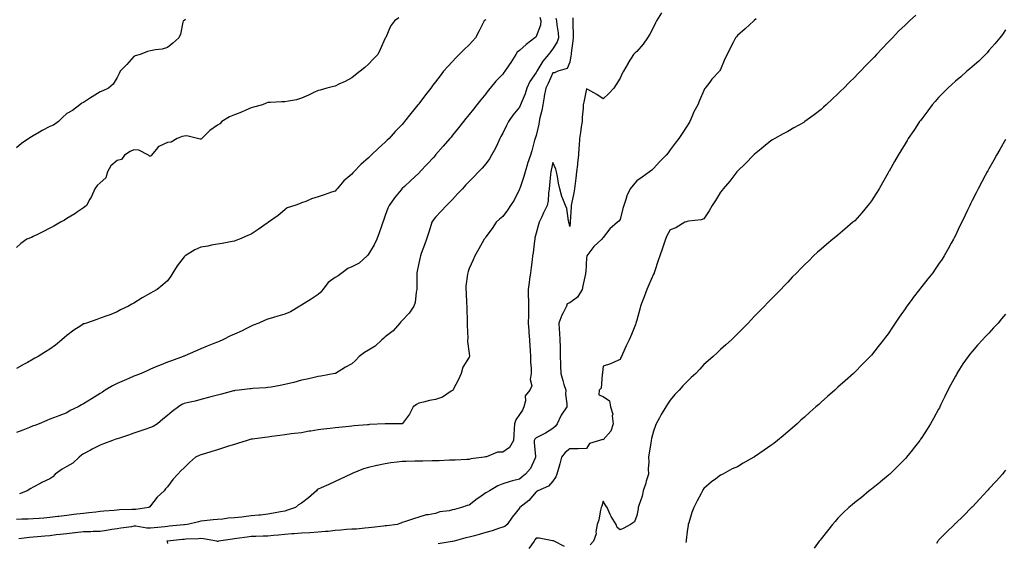
# Model space of a CAD drawing. Units: inches. Extents: x 955283 to 957923, y 7345418 to 7348058.
# Drawn here: x 956450 to 957037, y 7345921 to 7346233 of the extents above; entities that cross this region are included whole.
import ezdxf

# ---------------------------------------------------------------- set-up
doc = ezdxf.new("R2010")
doc.units = ezdxf.units.IN
doc.header["$MEASUREMENT"] = 0
doc.layers.add('Contour_95527345', color=7, linetype='Continuous', true_color=0x10c8a7)

msp = doc.modelspace()

# ---------------------------------------------------------------- linework, layer by layer
at = {"layer": 'Contour_95527345'}
for points in [[(956760.28, 7346234.15, 3318), (956760.76, 7346231.92, 3318), (956760.6, 7346229.38, 3318), (956758.05, 7346222.68, 3318), (956757.74, 7346222.23, 3318), (956757.31, 7346221.92, 3318), (956752.07, 7346217.9, 3318), (956748.05, 7346214.4, 3318), (956746.68, 7346213.28, 3318), (956745.83, 7346211.92, 3318), (956742.84, 7346207.12, 3318), (956741.9, 7346205.77, 3318), (956739.26, 7346201.92, 3318), (956738.76, 7346201.21, 3318), (956738.05, 7346200.28, 3318), (956733.97, 7346196, 3318), (956730.53, 7346191.92, 3318), (956729.39, 7346190.58, 3318), (956728.05, 7346188.49, 3318), (956725.02, 7346184.95, 3318), (956722.66, 7346181.92, 3318), (956720.61, 7346179.37, 3318), (956718.05, 7346176.19, 3318), (956716.13, 7346173.84, 3318), (956714.61, 7346171.92, 3318), (956711.69, 7346168.28, 3318), (956708.05, 7346163.77, 3318), (956707.23, 7346162.74, 3318), (956706.57, 7346161.92, 3318), (956702.64, 7346157.34, 3318), (956698.05, 7346152.05, 3318), (956697.94, 7346151.92, 3318), (956696.54, 7346150.41, 3318), (956693.18, 7346146.79, 3318), (956688.67, 7346141.92, 3318), (956688.37, 7346141.6, 3318), (956688.05, 7346141.28, 3318), (956683.21, 7346136.76, 3318), (956679.45, 7346133.32, 3318), (956678.05, 7346132.04, 3318), (956677.99, 7346131.98, 3318), (956677.92, 7346131.92, 3318), (956677.46, 7346131.33, 3318), (956673.54, 7346126.43, 3318), (956670.28, 7346121.92, 3318), (956669.61, 7346120.36, 3318), (956668.05, 7346116.07, 3318), (956666.94, 7346113.03, 3318), (956666.53, 7346111.92, 3318), (956665.69, 7346109.56, 3318), (956664.38, 7346105.6, 3318), (956662.96, 7346101.92, 3318), (956661.39, 7346098.58, 3318), (956658.05, 7346092.86, 3318), (956657.62, 7346092.34, 3318), (956657.17, 7346091.92, 3318), (956652.36, 7346087.61, 3318), (956648.05, 7346085.4, 3318), (956645.63, 7346084.34, 3318), (956642.23, 7346081.92, 3318), (956640.02, 7346079.95, 3318), (956638.05, 7346079.08, 3318), (956633.9, 7346076.07, 3318), (956630.77, 7346071.92, 3318), (956629.67, 7346070.3, 3318), (956628.05, 7346068.94, 3318), (956623.84, 7346066.13, 3318), (956619.73, 7346063.6, 3318), (956618.05, 7346062.55, 3318), (956617.64, 7346062.33, 3318), (956617.12, 7346061.92, 3318), (956611.4, 7346058.57, 3318), (956608.05, 7346057.11, 3318), (956603.9, 7346056.07, 3318), (956601.35, 7346055.22, 3318), (956598.05, 7346054.28, 3318), (956596.42, 7346053.55, 3318), (956592.53, 7346051.92, 3318), (956589.29, 7346050.68, 3318), (956588.05, 7346050.08, 3318), (956584.37, 7346048.23, 3318), (956582.64, 7346047.33, 3318), (956578.05, 7346045.26, 3318), (956575.69, 7346044.28, 3318), (956571.18, 7346041.92, 3318), (956569.05, 7346040.92, 3318), (956568.05, 7346040.55, 3318), (956565.76, 7346039.63, 3318), (956561.8, 7346038.17, 3318), (956558.05, 7346036.5, 3318), (956554.79, 7346035.19, 3318), (956548.51, 7346032.38, 3318), (956548.05, 7346032.18, 3318), (956547.86, 7346032.11, 3318), (956547.47, 7346031.92, 3318), (956540.57, 7346029.41, 3318), (956538.05, 7346028.49, 3318), (956533.39, 7346026.58, 3318), (956532.24, 7346026.11, 3318), (956528.05, 7346024.41, 3318), (956526.32, 7346023.65, 3318), (956522.38, 7346021.92, 3318), (956519.24, 7346020.73, 3318), (956518.05, 7346020.2, 3318), (956515.01, 7346018.88, 3318), (956512.23, 7346017.74, 3318), (956508.05, 7346015.8, 3318), (956505.42, 7346014.55, 3318), (956501.01, 7346011.92, 3318), (956499.3, 7346010.67, 3318), (956498.05, 7346009.91, 3318), (956493.13, 7346006.84, 3318), (956488.05, 7346003.73, 3318), (956486.88, 7346003.09, 3318), (956484.79, 7346001.92, 3318), (956480.16, 7345999.82, 3318), (956478.05, 7345998.4, 3318), (956473.4, 7345996.56, 3318), (956472.34, 7345996.2, 3318), (956468.05, 7345994.64, 3318), (956466.14, 7345993.84, 3318), (956461.52, 7345991.92, 3318), (956459.06, 7345990.91, 3318), (956458.05, 7345990.55, 3318), (956455.78, 7345989.65, 3318), (956451.87, 7345988.1, 3318), (956448.05, 7345986.59, 3318)], [(956676.16, 7346233.82, 3316), (956673.62, 7346231.92, 3316), (956671.18, 7346228.79, 3316), (956668.29, 7346222.16, 3316), (956668.17, 7346221.92, 3316), (956668.12, 7346221.85, 3316), (956668.05, 7346221.71, 3316), (956664.95, 7346215.01, 3316), (956663.56, 7346211.92, 3316), (956660.85, 7346209.12, 3316), (956658.05, 7346206.23, 3316), (956655.78, 7346204.19, 3316), (956653.02, 7346201.92, 3316), (956650.19, 7346199.78, 3316), (956648.05, 7346198.04, 3316), (956644.1, 7346195.87, 3316), (956640.39, 7346194.26, 3316), (956638.05, 7346193.16, 3316), (956637.08, 7346192.89, 3316), (956633.21, 7346191.92, 3316), (956629.19, 7346190.78, 3316), (956628.05, 7346190.52, 3316), (956625.38, 7346189.25, 3316), (956622.25, 7346187.72, 3316), (956618.05, 7346185.83, 3316), (956614.99, 7346184.98, 3316), (956610.35, 7346184.22, 3316), (956608.05, 7346183.69, 3316), (956606.31, 7346183.65, 3316), (956599.48, 7346183.34, 3316), (956598.05, 7346183.31, 3316), (956597.06, 7346182.91, 3316), (956594.8, 7346181.92, 3316), (956589.43, 7346180.54, 3316), (956588.05, 7346180.13, 3316), (956584.95, 7346178.83, 3316), (956582.3, 7346177.67, 3316), (956578.05, 7346175.97, 3316), (956575.12, 7346174.85, 3316), (956570.5, 7346171.92, 3316), (956569.41, 7346170.56, 3316), (956568.05, 7346169.77, 3316), (956563.41, 7346166.55, 3316), (956558.7, 7346161.92, 3316), (956558.37, 7346161.6, 3316), (956558.05, 7346161.44, 3316), (956557.54, 7346161.42, 3316), (956556.05, 7346161.92, 3316), (956549.58, 7346163.45, 3316), (956548.05, 7346163.28, 3316), (956546.88, 7346163.09, 3316), (956544, 7346161.92, 3316), (956540.27, 7346159.71, 3316), (956538.05, 7346159.52, 3316), (956533.44, 7346157.31, 3316), (956532.81, 7346157.16, 3316), (956531.47, 7346155.34, 3316), (956528.6, 7346151.92, 3316), (956528.43, 7346151.54, 3316), (956528.05, 7346151.38, 3316), (956527.47, 7346151.34, 3316), (956526.76, 7346151.92, 3316), (956521.04, 7346154.91, 3316), (956518.05, 7346155.03, 3316), (956515.78, 7346154.19, 3316), (956512.41, 7346151.92, 3316), (956510.62, 7346149.35, 3316), (956508.05, 7346148.72, 3316), (956504.31, 7346145.66, 3316), (956502.43, 7346141.92, 3316), (956501.44, 7346138.53, 3316), (956498.05, 7346135.41, 3316), (956496.17, 7346133.8, 3316), (956494.75, 7346131.92, 3316), (956492.76, 7346127.22, 3316), (956491.82, 7346125.69, 3316), (956489.74, 7346121.92, 3316), (956488.88, 7346121.09, 3316), (956488.05, 7346120.55, 3316), (956483.86, 7346117.73, 3316), (956482.9, 7346117.07, 3316), (956478.05, 7346114.13, 3316), (956476.77, 7346113.2, 3316), (956474.41, 7346111.92, 3316), (956470.4, 7346109.57, 3316), (956468.05, 7346108.47, 3316), (956463.78, 7346106.19, 3316), (956461.08, 7346104.95, 3316), (956458.05, 7346103.48, 3316), (956457, 7346102.97, 3316), (956454.31, 7346101.92, 3316), (956450.74, 7346099.24, 3316), (956448.05, 7346097.01, 3316)], [(956779.94, 7346233.81, 3320), (956779.93, 7346231.92, 3320), (956779.88, 7346230.09, 3320), (956780.09, 7346223.96, 3320), (956780.03, 7346221.92, 3320), (956779.81, 7346220.17, 3320), (956778.95, 7346212.82, 3320), (956778.84, 7346211.92, 3320), (956778.77, 7346211.2, 3320), (956778.05, 7346207.39, 3320), (956776.43, 7346203.54, 3320), (956770.97, 7346201.92, 3320), (956768.99, 7346200.98, 3320), (956768.05, 7346200.97, 3320), (956765.22, 7346194.75, 3320), (956763.74, 7346191.92, 3320), (956762.89, 7346187.08, 3320), (956762.84, 7346186.71, 3320), (956762.03, 7346181.92, 3320), (956761.44, 7346178.53, 3320), (956760.3, 7346174.17, 3320), (956759.84, 7346171.92, 3320), (956759.55, 7346170.42, 3320), (956758.05, 7346163.75, 3320), (956757.58, 7346162.39, 3320), (956757.37, 7346161.92, 3320), (956757.11, 7346160.98, 3320), (956755.41, 7346154.56, 3320), (956754.69, 7346151.92, 3320), (956752.93, 7346147.03, 3320), (956752.86, 7346146.73, 3320), (956751.37, 7346141.92, 3320), (956750.76, 7346139.21, 3320), (956748.21, 7346132.08, 3320), (956748.17, 7346131.92, 3320), (956748.13, 7346131.84, 3320), (956748.05, 7346131.64, 3320), (956744.85, 7346125.12, 3320), (956742.81, 7346121.92, 3320), (956740.88, 7346119.08, 3320), (956738.05, 7346115.49, 3320), (956736.18, 7346113.79, 3320), (956734.13, 7346111.92, 3320), (956731.73, 7346108.23, 3320), (956728.05, 7346103.19, 3320), (956727.51, 7346102.46, 3320), (956727.06, 7346101.92, 3320), (956725.84, 7346099.72, 3320), (956723.84, 7346096.13, 3320), (956721.54, 7346091.92, 3320), (956720.36, 7346089.61, 3320), (956718.05, 7346084.35, 3320), (956717.42, 7346082.55, 3320), (956717.22, 7346081.92, 3320), (956717.14, 7346081.01, 3320), (956716.17, 7346073.79, 3320), (956716.03, 7346071.92, 3320), (956716.25, 7346070.12, 3320), (956716.42, 7346063.56, 3320), (956716.59, 7346061.92, 3320), (956716.61, 7346060.48, 3320), (956716.88, 7346053.09, 3320), (956716.9, 7346051.92, 3320), (956716.85, 7346050.71, 3320), (956717.2, 7346042.77, 3320), (956717.14, 7346041.92, 3320), (956717.09, 7346040.96, 3320), (956718.05, 7346033.79, 3320), (956718.3, 7346032.17, 3320), (956718.49, 7346031.92, 3320), (956718.3, 7346031.67, 3320), (956718.05, 7346031.58, 3320), (956714.31, 7346025.67, 3320), (956713.36, 7346021.92, 3320), (956711.64, 7346018.33, 3320), (956708.45, 7346012.32, 3320), (956708.25, 7346011.92, 3320), (956708.25, 7346011.72, 3320), (956708.05, 7346011.65, 3320), (956707.42, 7346011.3, 3320), (956702.15, 7346007.81, 3320), (956698.05, 7346006.32, 3320), (956694.32, 7346005.66, 3320), (956690.83, 7346004.71, 3320), (956688.05, 7346004.12, 3320), (956686.59, 7346003.37, 3320), (956684.65, 7346001.92, 3320), (956682.45, 7345997.51, 3320), (956678.24, 7345992.11, 3320), (956678.1, 7345991.92, 3320), (956678.05, 7345991.91, 3320), (956678.03, 7345991.91, 3320), (956668.16, 7345991.82, 3320), (956668.05, 7345991.82, 3320), (956667.94, 7345991.81, 3320), (956658.62, 7345991.36, 3320), (956658.05, 7345991.32, 3320), (956657.4, 7345991.26, 3320), (956649.41, 7345990.57, 3320), (956648.05, 7345990.45, 3320), (956646.43, 7345990.3, 3320), (956640.31, 7345989.66, 3320), (956638.05, 7345989.45, 3320), (956635.2, 7345989.07, 3320), (956631.26, 7345988.71, 3320), (956628.05, 7345988.24, 3320), (956623.63, 7345987.49, 3320), (956622.57, 7345987.4, 3320), (956618.05, 7345986.49, 3320), (956613.95, 7345986.02, 3320), (956611.93, 7345985.79, 3320), (956608.05, 7345985.36, 3320), (956605.09, 7345984.88, 3320), (956600.35, 7345984.23, 3320), (956598.05, 7345983.87, 3320), (956596.24, 7345983.73, 3320), (956588.86, 7345982.73, 3320), (956588.05, 7345982.66, 3320), (956587.48, 7345982.49, 3320), (956585.67, 7345981.92, 3320), (956579.86, 7345980.11, 3320), (956578.05, 7345979.55, 3320), (956574.6, 7345978.48, 3320), (956572.23, 7345977.74, 3320), (956568.05, 7345976.43, 3320), (956564.56, 7345975.41, 3320), (956560.15, 7345974.01, 3320), (956558.05, 7345973.38, 3320), (956557.06, 7345972.91, 3320), (956554.8, 7345971.92, 3320), (956551.18, 7345968.79, 3320), (956548.05, 7345965.61, 3320), (956546.14, 7345963.83, 3320), (956544.3, 7345961.92, 3320), (956541.36, 7345958.6, 3320), (956538.05, 7345954.38, 3320), (956536.94, 7345953.03, 3320), (956536.06, 7345951.92, 3320), (956531.9, 7345948.08, 3320), (956528.05, 7345942.89, 3320), (956527.57, 7345942.4, 3320), (956527.03, 7345941.92, 3320), (956519.17, 7345940.8, 3320), (956518.05, 7345940.83, 3320), (956516.88, 7345940.75, 3320), (956509.46, 7345940.51, 3320), (956508.05, 7345940.42, 3320), (956506.35, 7345940.22, 3320), (956500.2, 7345939.78, 3320), (956498.05, 7345939.5, 3320), (956495.37, 7345939.24, 3320), (956491.26, 7345938.7, 3320), (956488.05, 7345938.42, 3320), (956484.06, 7345937.93, 3320), (956482.27, 7345937.7, 3320), (956478.05, 7345937.18, 3320), (956473.34, 7345936.63, 3320), (956472.68, 7345936.55, 3320), (956468.05, 7345936, 3320), (956464.33, 7345935.64, 3320), (956461.6, 7345935.48, 3320), (956458.05, 7345935.16, 3320), (956454.95, 7345935.02, 3320), (956451.16, 7345935.03, 3320), (956448.05, 7345934.9, 3320)], [(956548.88, 7346232.76, 3315), (956548.05, 7346232.21, 3315), (956547.86, 7346232.11, 3315), (956547.51, 7346231.92, 3315), (956547.27, 7346231.13, 3315), (956545.88, 7346224.09, 3315), (956544.93, 7346221.92, 3315), (956541.33, 7346218.64, 3315), (956538.05, 7346216.11, 3315), (956534.87, 7346215.1, 3315), (956530.94, 7346214.81, 3315), (956528.05, 7346214.18, 3315), (956526.21, 7346213.76, 3315), (956521.81, 7346211.92, 3315), (956518.81, 7346211.15, 3315), (956518.05, 7346210.83, 3315), (956513.95, 7346206.03, 3315), (956509.83, 7346201.92, 3315), (956509.32, 7346200.65, 3315), (956508.05, 7346198.17, 3315), (956505.77, 7346194.19, 3315), (956502.99, 7346191.92, 3315), (956499.59, 7346190.37, 3315), (956498.05, 7346189.71, 3315), (956493.22, 7346186.76, 3315), (956492.17, 7346186.05, 3315), (956488.05, 7346183.28, 3315), (956487.07, 7346182.89, 3315), (956485.93, 7346181.92, 3315), (956481.45, 7346178.53, 3315), (956478.05, 7346176.71, 3315), (956475.48, 7346174.48, 3315), (956473.04, 7346171.92, 3315), (956470.12, 7346169.85, 3315), (956468.05, 7346169.07, 3315), (956463.37, 7346166.6, 3315), (956461.76, 7346165.63, 3315), (956458.05, 7346163.48, 3315), (956457.03, 7346162.94, 3315), (956455.34, 7346161.92, 3315), (956451.1, 7346158.87, 3315), (956448.05, 7346156.29, 3315)], [(956728.05, 7346232.68, 3317), (956727.54, 7346232.43, 3317), (956726.96, 7346231.92, 3317), (956725.81, 7346229.68, 3317), (956723.96, 7346226.01, 3317), (956721.82, 7346221.92, 3317), (956720.11, 7346219.86, 3317), (956718.05, 7346217.73, 3317), (956715.08, 7346214.89, 3317), (956712.03, 7346211.92, 3317), (956710.03, 7346209.93, 3317), (956708.05, 7346207.85, 3317), (956705.25, 7346204.72, 3317), (956702.84, 7346201.92, 3317), (956700.76, 7346199.22, 3317), (956698.05, 7346195.68, 3317), (956696.39, 7346193.58, 3317), (956695.12, 7346191.92, 3317), (956692.05, 7346187.92, 3317), (956688.05, 7346182.55, 3317), (956687.76, 7346182.21, 3317), (956687.53, 7346181.92, 3317), (956685.08, 7346178.95, 3317), (956683.24, 7346176.73, 3317), (956679.49, 7346171.92, 3317), (956678.83, 7346171.13, 3317), (956678.05, 7346170.16, 3317), (956673.97, 7346166.01, 3317), (956670.31, 7346161.92, 3317), (956669.16, 7346160.81, 3317), (956668.05, 7346159.6, 3317), (956663.95, 7346156.02, 3317), (956659.71, 7346151.92, 3317), (956658.81, 7346151.16, 3317), (956658.05, 7346150.35, 3317), (956653.53, 7346146.45, 3317), (956649.2, 7346141.92, 3317), (956648.62, 7346141.35, 3317), (956648.05, 7346140.6, 3317), (956643.4, 7346136.57, 3317), (956639.36, 7346131.92, 3317), (956638.72, 7346131.25, 3317), (956638.05, 7346130.57, 3317), (956636.02, 7346129.89, 3317), (956631.65, 7346128.31, 3317), (956628.05, 7346127.19, 3317), (956623.97, 7346126, 3317), (956620.55, 7346124.42, 3317), (956618.05, 7346123.47, 3317), (956616.94, 7346123.03, 3317), (956614.17, 7346121.92, 3317), (956609.51, 7346120.47, 3317), (956608.05, 7346119.34, 3317), (956604.07, 7346115.9, 3317), (956598.3, 7346111.92, 3317), (956598.15, 7346111.82, 3317), (956598.05, 7346111.75, 3317), (956597.49, 7346111.36, 3317), (956592.23, 7346107.74, 3317), (956588.05, 7346104.89, 3317), (956585.97, 7346104, 3317), (956581.17, 7346101.92, 3317), (956578.84, 7346101.13, 3317), (956578.05, 7346100.74, 3317), (956576.66, 7346100.53, 3317), (956570.73, 7346099.25, 3317), (956568.05, 7346098.9, 3317), (956564.37, 7346098.24, 3317), (956562.2, 7346097.77, 3317), (956558.05, 7346097.1, 3317), (956554.48, 7346095.5, 3317), (956548.64, 7346091.92, 3317), (956548.32, 7346091.64, 3317), (956548.05, 7346091.33, 3317), (956543.9, 7346086.07, 3317), (956541.35, 7346081.92, 3317), (956540.12, 7346079.85, 3317), (956538.05, 7346077.03, 3317), (956535.34, 7346074.63, 3317), (956531.95, 7346071.92, 3317), (956529.48, 7346070.49, 3317), (956528.05, 7346069.61, 3317), (956523.11, 7346066.98, 3317), (956523.03, 7346066.94, 3317), (956518.05, 7346063.71, 3317), (956516.89, 7346063.08, 3317), (956514.8, 7346061.92, 3317), (956510.17, 7346059.8, 3317), (956508.05, 7346058.63, 3317), (956503.3, 7346056.67, 3317), (956502.56, 7346056.43, 3317), (956498.05, 7346054.78, 3317), (956495.89, 7346054.07, 3317), (956489.8, 7346051.92, 3317), (956488.46, 7346051.51, 3317), (956488.05, 7346051.36, 3317), (956486.38, 7346050.26, 3317), (956482.34, 7346047.64, 3317), (956478.05, 7346044.47, 3317), (956476.61, 7346043.36, 3317), (956475.09, 7346041.92, 3317), (956471.29, 7346038.68, 3317), (956468.05, 7346036.35, 3317), (956465.31, 7346034.67, 3317), (956460.94, 7346031.92, 3317), (956459.04, 7346030.93, 3317), (956458.05, 7346030.4, 3317), (956454.58, 7346028.45, 3317), (956452.61, 7346027.35, 3317), (956448.05, 7346024.73, 3317)], [(956832.85, 7346236.72, 3321), (956829.78, 7346231.92, 3321), (956829.19, 7346230.77, 3321), (956828.05, 7346228.2, 3321), (956825.81, 7346224.15, 3321), (956824.42, 7346221.92, 3321), (956821.94, 7346218.03, 3321), (956818.05, 7346213.71, 3321), (956817.11, 7346212.86, 3321), (956816.1, 7346211.92, 3321), (956812.98, 7346206.98, 3321), (956812.84, 7346206.7, 3321), (956810.13, 7346201.92, 3321), (956809.38, 7346200.59, 3321), (956808.05, 7346197.89, 3321), (956805.84, 7346194.13, 3321), (956804.36, 7346191.92, 3321), (956801.36, 7346188.6, 3321), (956798.05, 7346185.43, 3321), (956794.31, 7346188.18, 3321), (956788.93, 7346191.04, 3321), (956788.05, 7346191.55, 3321), (956786.53, 7346183.45, 3321), (956786.14, 7346181.92, 3321), (956786.15, 7346180.02, 3321), (956785.4, 7346174.57, 3321), (956785.4, 7346171.92, 3321), (956784.96, 7346168.83, 3321), (956784.47, 7346165.5, 3321), (956783.96, 7346161.92, 3321), (956783.62, 7346157.48, 3321), (956783.53, 7346156.45, 3321), (956783.18, 7346151.92, 3321), (956782.7, 7346147.28, 3321), (956782.59, 7346146.47, 3321), (956782.1, 7346141.92, 3321), (956781.7, 7346138.27, 3321), (956781.2, 7346135.07, 3321), (956780.83, 7346131.92, 3321), (956780.44, 7346129.53, 3321), (956779.13, 7346123, 3321), (956778.95, 7346121.92, 3321), (956778.86, 7346121.1, 3321), (956778.39, 7346112.26, 3321), (956778.36, 7346111.92, 3321), (956778.32, 7346111.64, 3321), (956778.05, 7346109.48, 3321), (956777.63, 7346111.51, 3321), (956777.5, 7346111.92, 3321), (956777.25, 7346112.72, 3321), (956776.38, 7346120.25, 3321), (956775.44, 7346121.92, 3321), (956773.98, 7346125.99, 3321), (956773.37, 7346127.24, 3321), (956772.24, 7346131.92, 3321), (956771.39, 7346135.26, 3321), (956770.78, 7346139.19, 3321), (956770.19, 7346141.92, 3321), (956769.68, 7346143.56, 3321), (956768.05, 7346147.66, 3321), (956767, 7346142.97, 3321), (956766.71, 7346141.92, 3321), (956766.58, 7346140.44, 3321), (956765.99, 7346133.98, 3321), (956765.78, 7346131.92, 3321), (956765.35, 7346129.22, 3321), (956765.15, 7346124.83, 3321), (956764.53, 7346121.92, 3321), (956762.47, 7346117.5, 3321), (956761.37, 7346115.24, 3321), (956759.77, 7346111.92, 3321), (956759.36, 7346110.61, 3321), (956758.05, 7346105.52, 3321), (956757.32, 7346102.66, 3321), (956757.16, 7346101.92, 3321), (956757.03, 7346100.91, 3321), (956756.15, 7346093.82, 3321), (956755.91, 7346091.92, 3321), (956755.61, 7346089.47, 3321), (956755.03, 7346084.93, 3321), (956754.66, 7346081.92, 3321), (956754.13, 7346078, 3321), (956753.86, 7346076.11, 3321), (956753.31, 7346071.92, 3321), (956753.35, 7346067.22, 3321), (956753.44, 7346066.53, 3321), (956753.49, 7346061.92, 3321), (956753.41, 7346057.28, 3321), (956753.36, 7346056.61, 3321), (956753.3, 7346051.92, 3321), (956753.58, 7346047.45, 3321), (956753.67, 7346046.29, 3321), (956753.97, 7346041.92, 3321), (956754.22, 7346038.09, 3321), (956754.45, 7346035.52, 3321), (956754.7, 7346031.92, 3321), (956754.7, 7346028.58, 3321), (956754.98, 7346024.99, 3321), (956754.99, 7346021.92, 3321), (956754.46, 7346018.32, 3321), (956755.44, 7346014.53, 3321), (956754.34, 7346011.92, 3321), (956751.41, 7346008.56, 3321), (956751.72, 7346005.59, 3321), (956750.72, 7346001.92, 3321), (956749.96, 7346000, 3321), (956748.05, 7345997.34, 3321), (956745.81, 7345994.15, 3321), (956745.2, 7345991.92, 3321), (956744.94, 7345988.81, 3321), (956744.73, 7345985.24, 3321), (956744.45, 7345981.92, 3321), (956742.17, 7345977.8, 3321), (956738.05, 7345974.95, 3321), (956734.96, 7345975, 3321), (956728.31, 7345972.18, 3321), (956728.05, 7345972.19, 3321), (956727.89, 7345972.08, 3321), (956727.02, 7345971.92, 3321), (956718.96, 7345971.01, 3321), (956718.05, 7345970.61, 3321), (956716.72, 7345970.6, 3321), (956709.77, 7345970.21, 3321), (956708.05, 7345970.19, 3321), (956706.31, 7345970.18, 3321), (956700.11, 7345969.86, 3321), (956698.05, 7345969.85, 3321), (956695.97, 7345969.84, 3321), (956690.39, 7345969.58, 3321), (956688.05, 7345969.56, 3321), (956685.65, 7345969.52, 3321), (956680.55, 7345969.42, 3321), (956678.05, 7345969.39, 3321), (956675.04, 7345968.92, 3321), (956671.3, 7345968.66, 3321), (956668.05, 7345968.04, 3321), (956663.18, 7345967.05, 3321), (956662.95, 7345967.02, 3321), (956658.05, 7345965.78, 3321), (956655, 7345964.96, 3321), (956648.37, 7345962.25, 3321), (956648.05, 7345962.13, 3321), (956647.9, 7345962.07, 3321), (956647.58, 7345961.92, 3321), (956641.06, 7345958.92, 3321), (956638.05, 7345957.54, 3321), (956634.31, 7345955.66, 3321), (956629.8, 7345953.66, 3321), (956628.05, 7345952.86, 3321), (956627.49, 7345952.47, 3321), (956626.96, 7345951.92, 3321), (956622.2, 7345947.76, 3321), (956618.05, 7345944.51, 3321), (956616.34, 7345943.63, 3321), (956614.54, 7345941.92, 3321), (956609.63, 7345940.34, 3321), (956608.05, 7345939.87, 3321), (956605.51, 7345939.39, 3321), (956601.39, 7345938.58, 3321), (956598.05, 7345937.94, 3321), (956593.62, 7345937.49, 3321), (956592.65, 7345937.32, 3321), (956588.05, 7345936.92, 3321), (956583.59, 7345936.38, 3321), (956582.42, 7345936.3, 3321), (956578.05, 7345935.82, 3321), (956574.4, 7345935.57, 3321), (956571.15, 7345935.01, 3321), (956568.05, 7345934.76, 3321), (956565.32, 7345934.65, 3321), (956560.09, 7345933.96, 3321), (956558.05, 7345933.86, 3321), (956556.57, 7345933.4, 3321), (956550.13, 7345931.92, 3321), (956548.26, 7345931.71, 3321), (956548.05, 7345931.7, 3321), (956547.81, 7345931.67, 3321), (956539.21, 7345930.76, 3321), (956538.05, 7345930.64, 3321), (956536.64, 7345930.51, 3321), (956530.14, 7345929.84, 3321), (956528.05, 7345929.64, 3321), (956525.8, 7345929.67, 3321), (956519.22, 7345930.75, 3321), (956518.05, 7345930.77, 3321), (956516.63, 7345930.51, 3321), (956510.26, 7345929.71, 3321), (956508.05, 7345929.24, 3321), (956504.94, 7345928.82, 3321), (956501.76, 7345928.21, 3321), (956498.05, 7345927.76, 3321), (956493.73, 7345927.6, 3321), (956492.44, 7345927.53, 3321), (956488.05, 7345927.37, 3321), (956483.12, 7345926.85, 3321), (956482.96, 7345926.83, 3321), (956478.05, 7345926.33, 3321), (956474.1, 7345925.87, 3321), (956471.72, 7345925.59, 3321), (956468.05, 7345925.16, 3321), (956465.05, 7345924.91, 3321), (956460.58, 7345924.45, 3321), (956458.05, 7345924.23, 3321), (956455.86, 7345924.11, 3321), (956449.48, 7345923.34, 3321)], [(956769.76, 7346233.63, 3319), (956770.11, 7346231.92, 3319), (956770.34, 7346229.63, 3319), (956771.06, 7346224.93, 3319), (956771.32, 7346221.92, 3319), (956770.58, 7346219.4, 3319), (956768.05, 7346215.26, 3319), (956766.48, 7346213.49, 3319), (956765.36, 7346211.92, 3319), (956761.97, 7346208, 3319), (956759.05, 7346202.92, 3319), (956758.42, 7346201.92, 3319), (956758.29, 7346201.67, 3319), (956758.05, 7346201.21, 3319), (956754.2, 7346195.77, 3319), (956752.45, 7346191.92, 3319), (956751.51, 7346188.47, 3319), (956749.06, 7346182.93, 3319), (956748.69, 7346181.92, 3319), (956748.5, 7346181.47, 3319), (956748.05, 7346180.65, 3319), (956744.15, 7346175.82, 3319), (956741.59, 7346171.92, 3319), (956740.34, 7346169.63, 3319), (956738.05, 7346165.12, 3319), (956736.95, 7346163.02, 3319), (956736.36, 7346161.92, 3319), (956734.87, 7346158.74, 3319), (956733.78, 7346156.19, 3319), (956731.44, 7346151.92, 3319), (956730.24, 7346149.73, 3319), (956728.05, 7346146.79, 3319), (956725.76, 7346144.22, 3319), (956723.56, 7346141.92, 3319), (956720.88, 7346139.08, 3319), (956718.05, 7346136.3, 3319), (956715.94, 7346134.03, 3319), (956713.99, 7346131.92, 3319), (956711.14, 7346128.83, 3319), (956708.05, 7346125.5, 3319), (956706.31, 7346123.66, 3319), (956704.62, 7346121.92, 3319), (956701.4, 7346118.57, 3319), (956698.05, 7346114.99, 3319), (956696.67, 7346113.3, 3319), (956695.84, 7346111.92, 3319), (956694.82, 7346108.68, 3319), (956693.97, 7346106, 3319), (956692.64, 7346101.92, 3319), (956691.38, 7346098.59, 3319), (956689.51, 7346093.38, 3319), (956688.98, 7346091.92, 3319), (956688.8, 7346091.17, 3319), (956688.05, 7346087.59, 3319), (956687.08, 7346082.88, 3319), (956686.89, 7346081.92, 3319), (956686.8, 7346080.67, 3319), (956686.86, 7346073.12, 3319), (956686.76, 7346071.92, 3319), (956686.39, 7346070.26, 3319), (956685.78, 7346064.18, 3319), (956685.1, 7346061.92, 3319), (956682.21, 7346057.76, 3319), (956678.05, 7346053.38, 3319), (956677.35, 7346052.63, 3319), (956676.78, 7346051.92, 3319), (956672.65, 7346047.32, 3319), (956668.05, 7346043.63, 3319), (956667.08, 7346042.89, 3319), (956666, 7346041.92, 3319), (956661.96, 7346038.02, 3319), (956658.05, 7346035.75, 3319), (956655.59, 7346034.38, 3319), (956652.37, 7346031.92, 3319), (956650.32, 7346029.65, 3319), (956648.05, 7346027.51, 3319), (956644.4, 7346025.58, 3319), (956638.39, 7346021.92, 3319), (956638.16, 7346021.81, 3319), (956638.05, 7346021.77, 3319), (956637.87, 7346021.75, 3319), (956629.67, 7346020.3, 3319), (956628.05, 7346020.06, 3319), (956625.67, 7346019.54, 3319), (956621.43, 7346018.54, 3319), (956618.05, 7346017.81, 3319), (956613.45, 7346016.52, 3319), (956612.42, 7346016.3, 3319), (956608.05, 7346015.18, 3319), (956605.34, 7346014.62, 3319), (956599.87, 7346013.74, 3319), (956598.05, 7346013.39, 3319), (956596.74, 7346013.23, 3319), (956589, 7346012.87, 3319), (956588.05, 7346012.77, 3319), (956587.28, 7346012.69, 3319), (956580.91, 7346011.92, 3319), (956578.36, 7346011.61, 3319), (956578.05, 7346011.55, 3319), (956577.55, 7346011.42, 3319), (956570.42, 7346009.55, 3319), (956568.05, 7346008.91, 3319), (956563.97, 7346007.84, 3319), (956562.53, 7346007.44, 3319), (956558.05, 7346006.31, 3319), (956554.56, 7346005.41, 3319), (956550.66, 7346004.53, 3319), (956548.05, 7346003.88, 3319), (956546.71, 7346003.26, 3319), (956544.6, 7346001.92, 3319), (956540.87, 7345999.1, 3319), (956538.05, 7345996.77, 3319), (956535.33, 7345994.64, 3319), (956532.17, 7345991.92, 3319), (956529.64, 7345990.33, 3319), (956528.05, 7345989.61, 3319), (956524.56, 7345988.43, 3319), (956522.3, 7345987.67, 3319), (956518.05, 7345986.24, 3319), (956514.82, 7345985.15, 3319), (956509.49, 7345983.36, 3319), (956508.05, 7345982.87, 3319), (956507.35, 7345982.63, 3319), (956505.25, 7345981.92, 3319), (956500.02, 7345979.95, 3319), (956498.05, 7345979.15, 3319), (956493.28, 7345976.69, 3319), (956492.29, 7345976.16, 3319), (956488.05, 7345973.95, 3319), (956486.9, 7345973.07, 3319), (956485.37, 7345971.92, 3319), (956481.64, 7345968.33, 3319), (956478.05, 7345966.37, 3319), (956475.23, 7345964.74, 3319), (956471.17, 7345961.92, 3319), (956469.74, 7345960.23, 3319), (956468.05, 7345959, 3319), (956463.19, 7345956.78, 3319), (956462.55, 7345956.42, 3319), (956458.05, 7345954.01, 3319), (956456.66, 7345953.3, 3319), (956454.5, 7345951.92, 3319), (956449.83, 7345950.15, 3319)], [(956889.23, 7346233.11, 3322), (956888.05, 7346232.15, 3322), (956887.93, 7346232.04, 3322), (956887.78, 7346231.92, 3322), (956882.66, 7346227.31, 3322), (956878.05, 7346223.2, 3322), (956877.47, 7346222.5, 3322), (956876.92, 7346221.92, 3322), (956875.71, 7346219.58, 3322), (956873.84, 7346216.13, 3322), (956871.9, 7346211.92, 3322), (956870.65, 7346209.32, 3322), (956868.05, 7346202.94, 3322), (956867.63, 7346202.34, 3322), (956867.32, 7346201.92, 3322), (956862.82, 7346197.15, 3322), (956861.54, 7346195.41, 3322), (956858.89, 7346191.92, 3322), (956858.52, 7346191.45, 3322), (956858.05, 7346190.43, 3322), (956855.44, 7346184.53, 3322), (956854.4, 7346181.92, 3322), (956852.16, 7346177.8, 3322), (956850.9, 7346174.77, 3322), (956849.59, 7346171.92, 3322), (956849.01, 7346170.97, 3322), (956848.05, 7346169.51, 3322), (956845.08, 7346164.89, 3322), (956843.21, 7346161.92, 3322), (956840.87, 7346159.1, 3322), (956838.05, 7346155.14, 3322), (956836.66, 7346153.31, 3322), (956835.66, 7346151.92, 3322), (956831.88, 7346148.09, 3322), (956828.05, 7346143.95, 3322), (956826.96, 7346143.01, 3322), (956825.65, 7346141.92, 3322), (956821.22, 7346138.75, 3322), (956818.05, 7346136.59, 3322), (956815.85, 7346134.12, 3322), (956814.1, 7346131.92, 3322), (956812.2, 7346127.76, 3322), (956811.58, 7346125.45, 3322), (956810.33, 7346121.92, 3322), (956809.8, 7346120.17, 3322), (956808.05, 7346113.54, 3322), (956807.36, 7346112.62, 3322), (956806.58, 7346111.92, 3322), (956801.95, 7346108.02, 3322), (956798.05, 7346102.92, 3322), (956797.58, 7346102.39, 3322), (956797.19, 7346101.92, 3322), (956792.5, 7346097.46, 3322), (956788.81, 7346092.68, 3322), (956788.21, 7346091.92, 3322), (956788.15, 7346091.82, 3322), (956788.05, 7346090.9, 3322), (956787.72, 7346082.25, 3322), (956787.51, 7346081.92, 3322), (956787.37, 7346081.24, 3322), (956785.87, 7346074.1, 3322), (956785.41, 7346071.92, 3322), (956782.64, 7346067.34, 3322), (956778.05, 7346064.03, 3322), (956776.55, 7346063.42, 3322), (956776.1, 7346061.92, 3322), (956774.1, 7346057.97, 3322), (956773.33, 7346056.64, 3322), (956771.57, 7346051.92, 3322), (956771.76, 7346048.21, 3322), (956771.95, 7346045.82, 3322), (956772.14, 7346041.92, 3322), (956772.25, 7346037.72, 3322), (956772.3, 7346036.17, 3322), (956772.42, 7346031.92, 3322), (956772.48, 7346027.49, 3322), (956772.57, 7346026.45, 3322), (956772.64, 7346021.92, 3322), (956773.85, 7346017.72, 3322), (956774.61, 7346015.36, 3322), (956775.65, 7346011.92, 3322), (956775.6, 7346009.46, 3322), (956776.31, 7346003.65, 3322), (956776.26, 7346001.92, 3322), (956772.9, 7345997.07, 3322), (956772.73, 7345996.6, 3322), (956770.52, 7345991.92, 3322), (956769.62, 7345990.35, 3322), (956768.05, 7345988.98, 3322), (956763.67, 7345986.3, 3322), (956761.28, 7345985.15, 3322), (956758.05, 7345983.47, 3322), (956757.24, 7345982.74, 3322), (956756.93, 7345981.92, 3322), (956756.92, 7345980.79, 3322), (956757.66, 7345972.31, 3322), (956757.65, 7345971.92, 3322), (956757.18, 7345971.06, 3322), (956754.67, 7345965.3, 3322), (956751.76, 7345961.92, 3322), (956749.64, 7345960.32, 3322), (956748.05, 7345958.94, 3322), (956743.95, 7345957.81, 3322), (956742.49, 7345957.47, 3322), (956738.05, 7345956.11, 3322), (956735.15, 7345954.83, 3322), (956730.12, 7345951.92, 3322), (956728.86, 7345951.11, 3322), (956728.05, 7345950.61, 3322), (956723.81, 7345947.68, 3322), (956722.9, 7345947.07, 3322), (956718.05, 7345943.4, 3322), (956716.88, 7345943.09, 3322), (956713.59, 7345941.92, 3322), (956709.27, 7345940.69, 3322), (956708.05, 7345940.51, 3322), (956706.17, 7345940.05, 3322), (956700.61, 7345939.36, 3322), (956698.05, 7345938.46, 3322), (956693.69, 7345937.57, 3322), (956692.46, 7345937.5, 3322), (956688.05, 7345936.17, 3322), (956684.77, 7345935.2, 3322), (956679.53, 7345933.4, 3322), (956678.05, 7345932.93, 3322), (956677.32, 7345932.65, 3322), (956675.21, 7345931.92, 3322), (956668.87, 7345931.1, 3322), (956668.05, 7345931.02, 3322), (956667.06, 7345930.94, 3322), (956659.99, 7345929.97, 3322), (956658.05, 7345929.82, 3322), (956655.81, 7345929.68, 3322), (956650.83, 7345929.14, 3322), (956648.05, 7345928.99, 3322), (956644.89, 7345928.76, 3322), (956641.55, 7345928.42, 3322), (956638.05, 7345928.18, 3322), (956633.89, 7345927.76, 3322), (956632.31, 7345927.66, 3322), (956628.05, 7345927.19, 3322), (956623.06, 7345926.91, 3322), (956623.04, 7345926.91, 3322), (956618.05, 7345926.6, 3322), (956613.75, 7345926.22, 3322), (956612.39, 7345926.26, 3322), (956608.05, 7345925.95, 3322), (956604.42, 7345925.55, 3322), (956601.35, 7345925.22, 3322), (956598.05, 7345924.86, 3322), (956595.16, 7345924.81, 3322), (956590.81, 7345924.69, 3322), (956588.05, 7345924.64, 3322), (956585.59, 7345924.38, 3322), (956579.54, 7345923.42, 3322), (956578.05, 7345923.25, 3322), (956576.89, 7345923.08, 3322), (956568.64, 7345921.92, 3322), (956568.17, 7345921.8, 3322), (956568.05, 7345921.77, 3322), (956567.91, 7345921.78, 3322), (956567.65, 7345921.92, 3322), (956559.51, 7345923.38, 3322), (956558.05, 7345923.44, 3322), (956556.64, 7345923.33, 3322), (956549.13, 7345923, 3322), (956548.05, 7345922.92, 3322), (956547.14, 7345922.83, 3322), (956538.08, 7345921.95, 3322), (956538.05, 7345921.95, 3322), (956538.02, 7345921.95, 3322), (956537.67, 7345921.92, 3322), (956537.87, 7345921.74, 3322), (956538.05, 7345920.6, 3322)], [(956984.51, 7346235.46, 3323), (956980.73, 7346231.92, 3323), (956979.29, 7346230.68, 3323), (956978.05, 7346229.47, 3323), (956974.17, 7346225.8, 3323), (956970.53, 7346221.92, 3323), (956969.3, 7346220.67, 3323), (956968.05, 7346219.29, 3323), (956964.38, 7346215.59, 3323), (956961.02, 7346211.92, 3323), (956959.56, 7346210.4, 3323), (956958.05, 7346208.72, 3323), (956954.64, 7346205.32, 3323), (956951.43, 7346201.92, 3323), (956949.76, 7346200.21, 3323), (956948.05, 7346198.37, 3323), (956944.77, 7346195.21, 3323), (956941.52, 7346191.92, 3323), (956939.77, 7346190.2, 3323), (956938.05, 7346188.41, 3323), (956934.66, 7346185.31, 3323), (956931.04, 7346181.92, 3323), (956929.48, 7346180.49, 3323), (956928.05, 7346179.21, 3323), (956923.9, 7346176.07, 3323), (956918.31, 7346171.92, 3323), (956918.17, 7346171.81, 3323), (956918.05, 7346171.72, 3323), (956917.6, 7346171.47, 3323), (956911.8, 7346168.17, 3323), (956908.05, 7346166.06, 3323), (956905.3, 7346164.67, 3323), (956900.38, 7346161.92, 3323), (956898.92, 7346161.06, 3323), (956898.05, 7346160.5, 3323), (956893.35, 7346156.62, 3323), (956890.07, 7346153.94, 3323), (956888.05, 7346152.29, 3323), (956887.87, 7346152.1, 3323), (956887.7, 7346151.92, 3323), (956882.91, 7346147.06, 3323), (956878.05, 7346142.35, 3323), (956877.86, 7346142.1, 3323), (956877.73, 7346141.92, 3323), (956876.51, 7346140.38, 3323), (956873.49, 7346136.49, 3323), (956869.52, 7346131.92, 3323), (956868.91, 7346131.06, 3323), (956868.05, 7346129.86, 3323), (956865.06, 7346124.91, 3323), (956862.98, 7346121.92, 3323), (956861.16, 7346118.82, 3323), (956858.05, 7346114.09, 3323), (956856.54, 7346113.43, 3323), (956848.82, 7346112.69, 3323), (956848.05, 7346112.49, 3323), (956847.68, 7346112.3, 3323), (956846.65, 7346111.92, 3323), (956841.37, 7346108.59, 3323), (956838.05, 7346107.44, 3323), (956836.04, 7346103.94, 3323), (956835.24, 7346101.92, 3323), (956833.77, 7346097.64, 3323), (956833.39, 7346096.58, 3323), (956831.87, 7346091.92, 3323), (956830.82, 7346089.15, 3323), (956828.63, 7346082.49, 3323), (956828.42, 7346081.92, 3323), (956828.32, 7346081.65, 3323), (956828.05, 7346080.97, 3323), (956825.31, 7346074.67, 3323), (956824.01, 7346071.92, 3323), (956822.43, 7346067.54, 3323), (956821.59, 7346065.47, 3323), (956820.23, 7346061.92, 3323), (956819.83, 7346060.14, 3323), (956818.05, 7346053.65, 3323), (956817.64, 7346052.33, 3323), (956817.55, 7346051.92, 3323), (956817.2, 7346051.08, 3323), (956814.83, 7346045.14, 3323), (956813.49, 7346041.92, 3323), (956811.74, 7346038.23, 3323), (956809.52, 7346033.39, 3323), (956808.84, 7346031.92, 3323), (956808.6, 7346031.38, 3323), (956808.05, 7346030.13, 3323), (956804.9, 7346028.77, 3323), (956802.45, 7346027.51, 3323), (956798.05, 7346026.11, 3323), (956797.6, 7346022.37, 3323), (956797.58, 7346021.92, 3323), (956797.31, 7346021.18, 3323), (956796.87, 7346013.1, 3323), (956795.58, 7346011.92, 3323), (956795.34, 7346009.21, 3323), (956798.05, 7346008.03, 3323), (956801.71, 7346005.59, 3323), (956802.39, 7346001.92, 3323), (956803.67, 7345997.54, 3323), (956803.44, 7345996.53, 3323), (956804.01, 7345991.92, 3323), (956802.59, 7345987.37, 3323), (956798.05, 7345982.27, 3323), (956797.56, 7345982.41, 3323), (956795.76, 7345981.92, 3323), (956789.9, 7345980.07, 3323), (956788.05, 7345977.03, 3323), (956783.09, 7345976.96, 3323), (956783.04, 7345976.93, 3323), (956778.05, 7345976.91, 3323), (956775.27, 7345974.7, 3323), (956773.19, 7345971.92, 3323), (956772.05, 7345967.92, 3323), (956771.31, 7345965.19, 3323), (956770.4, 7345961.92, 3323), (956769.8, 7345960.17, 3323), (956768.05, 7345957.73, 3323), (956765.35, 7345954.62, 3323), (956759.07, 7345951.92, 3323), (956758.46, 7345951.51, 3323), (956758.05, 7345951.36, 3323), (956753.74, 7345946.23, 3323), (956748.28, 7345941.92, 3323), (956748.18, 7345941.79, 3323), (956748.05, 7345941.6, 3323), (956743.71, 7345936.26, 3323), (956740.66, 7345931.92, 3323), (956739.29, 7345930.68, 3323), (956738.05, 7345930.23, 3323), (956735.61, 7345929.47, 3323), (956731.83, 7345928.15, 3323), (956728.05, 7345927.12, 3323), (956724.05, 7345925.92, 3323), (956721.29, 7345925.16, 3323), (956718.05, 7345924.22, 3323), (956716.04, 7345923.93, 3323), (956709.1, 7345921.92, 3323), (956708.05, 7345921.77, 3323), (956707.87, 7345921.74, 3323), (956699.61, 7345920.36, 3323)], [(957038.05, 7346226.57, 3324), (957036.18, 7346223.78, 3324), (957034.57, 7346221.92, 3324), (957031.67, 7346218.3, 3324), (957028.05, 7346214.37, 3324), (957026.97, 7346213, 3324), (957026.02, 7346211.92, 3324), (957022.01, 7346207.96, 3324), (957018.05, 7346204.54, 3324), (957016.65, 7346203.32, 3324), (957014.99, 7346201.92, 3324), (957011.26, 7346198.71, 3324), (957008.05, 7346196.03, 3324), (957005.89, 7346194.08, 3324), (957003.61, 7346191.92, 3324), (957000.83, 7346189.14, 3324), (956998.05, 7346186.28, 3324), (956996, 7346183.97, 3324), (956994.24, 7346181.92, 3324), (956991.62, 7346178.34, 3324), (956988.05, 7346173.64, 3324), (956987.31, 7346172.67, 3324), (956986.71, 7346171.92, 3324), (956984.02, 7346167.89, 3324), (956983.25, 7346166.72, 3324), (956979.92, 7346161.92, 3324), (956979.23, 7346160.74, 3324), (956978.05, 7346158.77, 3324), (956975.48, 7346154.49, 3324), (956973.88, 7346151.92, 3324), (956971.8, 7346148.17, 3324), (956968.55, 7346142.42, 3324), (956968.26, 7346141.92, 3324), (956968.2, 7346141.78, 3324), (956968.05, 7346141.51, 3324), (956964.6, 7346135.37, 3324), (956962.57, 7346131.92, 3324), (956960.86, 7346129.11, 3324), (956958.05, 7346124.72, 3324), (956956.87, 7346123.1, 3324), (956955.94, 7346121.92, 3324), (956952.36, 7346117.61, 3324), (956948.05, 7346112.9, 3324), (956947.54, 7346112.43, 3324), (956946.96, 7346111.92, 3324), (956942.2, 7346107.77, 3324), (956938.05, 7346104.28, 3324), (956936.72, 7346103.24, 3324), (956935.05, 7346101.92, 3324), (956931.24, 7346098.73, 3324), (956928.05, 7346095.98, 3324), (956925.89, 7346094.08, 3324), (956923.54, 7346091.92, 3324), (956920.76, 7346089.21, 3324), (956918.05, 7346086.51, 3324), (956915.76, 7346084.21, 3324), (956913.51, 7346081.92, 3324), (956910.81, 7346079.15, 3324), (956908.05, 7346076.27, 3324), (956905.91, 7346074.05, 3324), (956903.88, 7346071.92, 3324), (956900.99, 7346068.98, 3324), (956898.05, 7346065.89, 3324), (956896.1, 7346063.87, 3324), (956894.24, 7346061.92, 3324), (956891.13, 7346058.84, 3324), (956888.05, 7346055.7, 3324), (956886.23, 7346053.74, 3324), (956884.51, 7346051.92, 3324), (956881.27, 7346048.69, 3324), (956878.05, 7346045.51, 3324), (956876.28, 7346043.69, 3324), (956874.49, 7346041.92, 3324), (956871.13, 7346038.85, 3324), (956868.05, 7346036.17, 3324), (956865.9, 7346034.07, 3324), (956863.65, 7346031.92, 3324), (956860.66, 7346029.31, 3324), (956858.05, 7346027.16, 3324), (956855.57, 7346024.4, 3324), (956853.29, 7346021.92, 3324), (956850.56, 7346019.41, 3324), (956848.05, 7346017.07, 3324), (956845.51, 7346014.46, 3324), (956843.26, 7346011.92, 3324), (956840.76, 7346009.22, 3324), (956838.05, 7346006.01, 3324), (956836.36, 7346003.61, 3324), (956835.31, 7346001.92, 3324), (956832.62, 7345997.35, 3324), (956831.59, 7345995.45, 3324), (956829.6, 7345991.92, 3324), (956829.16, 7345990.81, 3324), (956828.05, 7345987.51, 3324), (956826.89, 7345983.08, 3324), (956826.59, 7345981.92, 3324), (956826.36, 7345980.23, 3324), (956825.44, 7345974.53, 3324), (956825.09, 7345971.92, 3324), (956825.25, 7345969.11, 3324), (956824.92, 7345965.05, 3324), (956825.06, 7345961.92, 3324), (956823.73, 7345957.6, 3324), (956823.46, 7345956.51, 3324), (956821.79, 7345951.92, 3324), (956821.2, 7345948.77, 3324), (956819.22, 7345943.09, 3324), (956818.94, 7345941.92, 3324), (956818.81, 7345941.16, 3324), (956818.05, 7345937.23, 3324), (956816.59, 7345933.38, 3324), (956814.29, 7345931.92, 3324), (956810.31, 7345929.67, 3324), (956808.05, 7345928.58, 3324), (956806.24, 7345930.12, 3324), (956805.76, 7345931.92, 3324), (956802.67, 7345936.54, 3324), (956802.22, 7345937.75, 3324), (956800.29, 7345941.92, 3324), (956799.4, 7345943.27, 3324), (956798.05, 7345945.72, 3324), (956797.13, 7345942.84, 3324), (956796.88, 7345941.92, 3324), (956796.43, 7345940.3, 3324), (956795.38, 7345934.59, 3324), (956794.43, 7345931.92, 3324), (956793.63, 7345927.49, 3324), (956793.73, 7345926.23, 3324), (956792.16, 7345921.92, 3324), (956790.17, 7345919.81, 3324)], [(957038.05, 7346161.38, 3325), (957034.59, 7346155.37, 3325), (957032.64, 7346151.92, 3325), (957030.98, 7346149, 3325), (957028.05, 7346143.79, 3325), (957027.39, 7346142.58, 3325), (957027.03, 7346141.92, 3325), (957025.85, 7346139.73, 3325), (957023.89, 7346136.08, 3325), (957021.69, 7346131.92, 3325), (957020.43, 7346129.54, 3325), (957018.05, 7346124.86, 3325), (957017.07, 7346122.9, 3325), (957016.59, 7346121.92, 3325), (957015.26, 7346119.13, 3325), (957013.81, 7346116.15, 3325), (957011.83, 7346111.92, 3325), (957010.58, 7346109.39, 3325), (957008.05, 7346104.16, 3325), (957007.31, 7346102.67, 3325), (957006.94, 7346101.92, 3325), (957005.59, 7346099.46, 3325), (957003.8, 7346096.17, 3325), (957001.45, 7346091.92, 3325), (957000.1, 7346089.87, 3325), (956998.05, 7346086.9, 3325), (956996, 7346083.97, 3325), (956994.59, 7346081.92, 3325), (956991.7, 7346078.27, 3325), (956988.05, 7346073.58, 3325), (956987.31, 7346072.66, 3325), (956986.76, 7346071.92, 3325), (956982.91, 7346067.05, 3325), (956982.22, 7346066.09, 3325), (956979.15, 7346061.92, 3325), (956978.69, 7346061.28, 3325), (956978.05, 7346060.31, 3325), (956974.52, 7346055.45, 3325), (956972.12, 7346051.92, 3325), (956970.53, 7346049.44, 3325), (956968.05, 7346045.5, 3325), (956966.44, 7346043.53, 3325), (956965.17, 7346041.92, 3325), (956962.06, 7346037.91, 3325), (956958.05, 7346032.82, 3325), (956957.6, 7346032.36, 3325), (956957.17, 7346031.92, 3325), (956952.68, 7346027.29, 3325), (956948.05, 7346022.59, 3325), (956947.7, 7346022.28, 3325), (956947.3, 7346021.92, 3325), (956942.42, 7346017.55, 3325), (956938.05, 7346013.64, 3325), (956937.14, 7346012.83, 3325), (956936.14, 7346011.92, 3325), (956931.85, 7346008.12, 3325), (956928.05, 7346004.74, 3325), (956926.56, 7346003.41, 3325), (956924.89, 7346001.92, 3325), (956921.26, 7345998.71, 3325), (956918.05, 7345995.85, 3325), (956915.97, 7345994, 3325), (956913.63, 7345991.92, 3325), (956910.66, 7345989.31, 3325), (956908.05, 7345987.02, 3325), (956905.29, 7345984.68, 3325), (956901.97, 7345981.92, 3325), (956899.79, 7345980.19, 3325), (956898.05, 7345978.86, 3325), (956893.94, 7345976.04, 3325), (956888.34, 7345972.21, 3325), (956888.05, 7345972.01, 3325), (956887.89, 7345971.92, 3325), (956881.53, 7345968.45, 3325), (956878.05, 7345966.29, 3325), (956874.99, 7345964.98, 3325), (956869.42, 7345961.92, 3325), (956868.49, 7345961.48, 3325), (956868.05, 7345961.18, 3325), (956865.26, 7345959.13, 3325), (956862.68, 7345957.29, 3325), (956858.05, 7345953.31, 3325), (956857.53, 7345952.43, 3325), (956857.25, 7345951.92, 3325), (956856.35, 7345950.22, 3325), (956854.02, 7345945.95, 3325), (956852.01, 7345941.92, 3325), (956850.88, 7345939.08, 3325), (956849.01, 7345932.88, 3325), (956848.67, 7345931.92, 3325), (956848.61, 7345931.36, 3325), (956848.05, 7345927.66, 3325), (956847.47, 7345922.49, 3325), (956847.41, 7345921.92, 3325), (956847.3, 7345921.17, 3325)], [(957038.05, 7346057.21, 3326), (957035.65, 7346054.32, 3326), (957033.52, 7346051.92, 3326), (957030.88, 7346049.09, 3326), (957028.05, 7346045.93, 3326), (957026.09, 7346043.89, 3326), (957024.25, 7346041.92, 3326), (957021.19, 7346038.78, 3326), (957018.05, 7346035.03, 3326), (957016.63, 7346033.34, 3326), (957015.6, 7346031.92, 3326), (957012.42, 7346027.55, 3326), (957010.61, 7346024.47, 3326), (957009.03, 7346021.92, 3326), (957008.65, 7346021.32, 3326), (957008.05, 7346020.23, 3326), (957005.07, 7346014.89, 3326), (957003.62, 7346011.92, 3326), (957001.78, 7346008.19, 3326), (956999.46, 7346003.33, 3326), (956998.78, 7346001.92, 3326), (956998.54, 7346001.43, 3326), (956998.05, 7346000.5, 3326), (956995.01, 7345994.95, 3326), (956993.29, 7345991.92, 3326), (956991.3, 7345988.67, 3326), (956988.05, 7345983.66, 3326), (956987.33, 7345982.64, 3326), (956986.8, 7345981.92, 3326), (956982.98, 7345976.99, 3326), (956982.4, 7345976.27, 3326), (956978.91, 7345971.92, 3326), (956978.52, 7345971.46, 3326), (956978.05, 7345970.92, 3326), (956973.54, 7345966.43, 3326), (956968.89, 7345961.92, 3326), (956968.46, 7345961.51, 3326), (956968.05, 7345961.12, 3326), (956963.47, 7345957.34, 3326), (956963.01, 7345956.96, 3326), (956958.05, 7345952.94, 3326), (956957.48, 7345952.49, 3326), (956956.74, 7345951.92, 3326), (956951.99, 7345947.98, 3326), (956948.05, 7345944.87, 3326), (956946.44, 7345943.53, 3326), (956944.49, 7345941.92, 3326), (956941.23, 7345938.74, 3326), (956938.05, 7345935.68, 3326), (956936.28, 7345933.69, 3326), (956934.74, 7345931.92, 3326), (956931.84, 7345928.13, 3326), (956928.05, 7345923.26, 3326), (956927.4, 7345922.57, 3326), (956926.76, 7345921.92, 3326), (956923.82, 7345917.69, 3326)], [(957038.05, 7345964.2, 3327), (957037.01, 7345962.96, 3327), (957036.14, 7345961.92, 3327), (957032.3, 7345957.67, 3327), (957028.05, 7345953.01, 3327), (957027.54, 7345952.43, 3327), (957027.1, 7345951.92, 3327), (957022.74, 7345947.23, 3327), (957018.05, 7345942.26, 3327), (957017.89, 7345942.08, 3327), (957017.74, 7345941.92, 3327), (957012.9, 7345937.07, 3327), (957008.05, 7345932.37, 3327), (957007.83, 7345932.14, 3327), (957007.59, 7345931.92, 3327), (957002.74, 7345927.23, 3327), (956998.05, 7345922.41, 3327), (956997.83, 7345922.14, 3327), (956997.65, 7345921.92, 3327), (956996.72, 7345920.59, 3327)], [(956774.92, 7345918.8, 3324), (956768.76, 7345921.92, 3324), (956768.27, 7345922.14, 3324), (956768.05, 7345922.16, 3324), (956767.79, 7345922.19, 3324), (956759.75, 7345923.62, 3324), (956758.05, 7345923.76, 3324), (956757.3, 7345922.67, 3324), (956756.9, 7345921.92, 3324), (956753.61, 7345917.48, 3324)]]:
    msp.add_polyline3d(points, dxfattribs=at)

doc.saveas('drawing.dxf')
